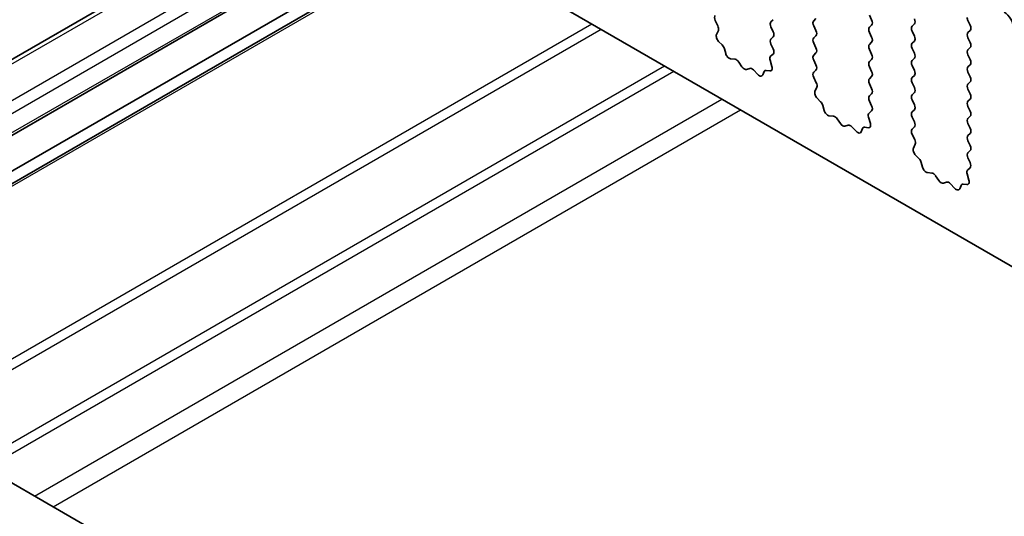
# Model space of a CAD drawing. Units: millimetres. Extents: x 0 to 6772, y 0 to 1124.
# Drawn here: x 763 to 800, y 373 to 392 of the extents above; entities that cross this region are included whole.
import ezdxf

# ---------------------------------------------------------------- set-up
doc = ezdxf.new("R2010")
doc.units = ezdxf.units.MM
doc.layers.add('Visible (ISO)', color=7, linetype='Continuous', lineweight=35)
doc.layers.add('Visible Narrow (ISO)', color=7, linetype='Continuous', lineweight=25)

msp = doc.modelspace()

# ---------------------------------------------------------------- linework, layer by layer
at = {"layer": 'Visible (ISO)'}
for p, q in [((732.0096, 422.1367), (859.5717, 348.4887)), ((841.5128, 328.7074), (706.3259, 406.7576)), ((748.3411, 382.5001), (774.5017, 397.6039)), ((750.8382, 381.0584), (776.9988, 396.1622)), ((752.0231, 380.3743), (778.1837, 395.4781)), ((752.4302, 380.1392), (778.5908, 395.243)), ((789.1646, 391.8369), (789.0687, 392.0345)), ((791.2722, 392.0692), (791.1874, 391.9875)), ((792.8137, 392.0284), (792.8986, 392.11)), ((794.935, 392.2407), (795.0199, 392.061)), ((798.6827, 392.0365), (798.7676, 391.8569)), ((789.1147, 391.5051), (789.1842, 391.6643)), ((791.1874, 391.7916), (791.2722, 391.612)), ((792.8986, 391.6528), (792.8137, 391.8324)), ((795.0199, 391.8651), (794.935, 391.7834)), ((796.5614, 391.8242), (796.6462, 391.9059)), ((798.7676, 391.6609), (798.6827, 391.5793)), ((791.2722, 391.416), (791.1874, 391.3343)), ((792.8137, 391.3752), (792.8986, 391.4568)), ((794.935, 391.5875), (795.0199, 391.4078)), ((796.6462, 391.4487), (796.5614, 391.6283)), ((798.6827, 391.3833), (798.7676, 391.2037)), ((789.3301, 391.1091), (789.1964, 391.244)), ((789.4631, 390.7821), (789.4132, 390.9653)), ((791.1874, 391.1384), (791.271, 390.9612)), ((792.8986, 390.9996), (792.8137, 391.1792)), ((795.0199, 391.2119), (794.935, 391.1302)), ((794.935, 390.9343), (795.0199, 390.7546)), ((796.5614, 391.171), (796.6462, 391.2527)), ((796.6462, 390.7955), (796.5614, 390.9751)), ((798.7676, 391.0077), (798.6827, 390.9261)), ((789.821, 390.5613), (789.6484, 390.5807)), ((791.1541, 390.527), (791.2236, 390.2875)), ((791.2695, 390.7639), (791.1737, 390.6769)), ((792.8137, 390.722), (792.8986, 390.8036)), ((792.8986, 390.3464), (792.8137, 390.526)), ((795.0199, 390.5587), (794.935, 390.477)), ((796.5614, 390.5178), (796.6462, 390.5995)), ((798.6827, 390.7301), (798.7676, 390.5505)), ((790.0823, 390.2786), (789.9607, 390.4581)), ((790.3776, 390.2173), (790.256, 390.1783)), ((790.6899, 389.9794), (790.5173, 390.1593)), ((791.1419, 390.1207), (791.0082, 390.1403)), ((792.8149, 390.0699), (792.8986, 390.1504)), ((794.935, 390.2811), (795.0199, 390.1014)), ((796.6462, 390.1423), (796.5614, 390.3219)), ((798.7676, 390.3545), (798.6827, 390.2729)), ((790.9251, 390.0924), (790.8752, 389.9668)), ((792.9123, 389.6732), (792.8164, 389.8708)), ((795.0199, 389.9055), (794.935, 389.8238)), ((796.5614, 389.8646), (796.6462, 389.9463)), ((798.6827, 390.0769), (798.7676, 389.8973)), ((792.8623, 389.3414), (792.9318, 389.5006)), ((794.935, 389.6279), (795.0199, 389.4482)), ((796.6462, 389.4891), (796.5614, 389.6687)), ((798.7676, 389.7013), (798.6827, 389.6197)), ((798.6827, 389.4237), (798.7676, 389.2441)), ((793.0778, 388.9454), (792.9441, 389.0802)), ((795.0199, 389.2523), (794.935, 389.1706)), ((796.5614, 389.2115), (796.6462, 389.2931)), ((796.6462, 388.8359), (796.5614, 389.0155)), ((798.7676, 389.0482), (798.6827, 388.9665)), ((793.2107, 388.6183), (793.1608, 388.8016)), ((794.935, 388.9747), (795.0187, 388.7975)), ((796.5614, 388.5583), (796.6462, 388.6399)), ((798.6827, 388.7705), (798.7676, 388.5909)), ((793.5687, 388.3976), (793.396, 388.417)), ((793.83, 388.1148), (793.7083, 388.2943)), ((794.9018, 388.3633), (794.9713, 388.1238)), ((795.0172, 388.6002), (794.9213, 388.5132)), ((796.6462, 388.1827), (796.5614, 388.3623)), ((798.7676, 388.395), (798.6827, 388.3133)), ((794.1253, 388.0536), (794.0036, 388.0146)), ((794.4376, 387.8157), (794.2649, 387.9956)), ((794.6728, 387.9286), (794.6229, 387.8031)), ((794.8895, 387.957), (794.7558, 387.9766)), ((796.5626, 387.9062), (796.6462, 387.9867)), ((798.6827, 388.1173), (798.7676, 387.9377)), ((796.6599, 387.5095), (796.5641, 387.7071)), ((798.7676, 387.7418), (798.6827, 387.6601)), ((796.61, 387.1777), (796.6795, 387.3369)), ((798.6827, 387.4641), (798.7676, 387.2845)), ((796.8255, 386.7817), (796.6917, 386.9165)), ((798.7676, 387.0886), (798.6827, 387.0069)), ((798.6827, 386.811), (798.7664, 386.6338)), ((796.9584, 386.4546), (796.9085, 386.6379)), ((798.7649, 386.4364), (798.669, 386.3495)), ((797.3163, 386.2339), (797.1437, 386.2533)), ((797.5776, 385.9511), (797.456, 386.1306)), ((798.6494, 386.1995), (798.7189, 385.9601)), ((797.8729, 385.8899), (797.7513, 385.8509)), ((798.1852, 385.6519), (798.0126, 385.8319)), ((798.4205, 385.7649), (798.3705, 385.6393)), ((798.6372, 385.7933), (798.5035, 385.8129))]:
    msp.add_line(p, q, dxfattribs=at)
for centre, major_axis, start_param, end_param in [((789.1804, 392.0703), (-0.1, 0.1732), 0.1418971, 1.4465605), ((792.9269, 391.8651), (-0.1, 0.1732), 0.1418971, 1.4288993), ((794.9068, 392.0284), (0.1, -0.1732), 0.1418971, 1.4288993), ((796.5331, 392.0692), (0.1, -0.1732), 0.1418971, 1.4288993), ((798.7958, 392.0692), (0.1, -0.1732), 3.9269908, 4.5704919), ((800.0686, 391.9467), (-0.25, 0.433), 3.9269908, 5.4977871), ((789.053, 391.8011), (-0.1, 0.1732), 3.5442362, 4.5881532), ((791.3005, 391.8242), (-0.1, 0.1732), 0.1418971, 1.4288993), ((792.7854, 391.6201), (0.1, -0.1732), 0.1418971, 1.4288993), ((795.0482, 391.6201), (-0.1, 0.1732), 0.1418971, 1.4288993), ((796.6745, 391.6609), (-0.1, 0.1732), 0.1418971, 1.4288993), ((798.6544, 391.8242), (0.1, -0.1732), 0.1418971, 1.4288993), ((789.2459, 391.3684), (-0.1, 0.1732), 0.4026436, 1.9989297), ((791.3005, 391.171), (-0.1, 0.1732), 0.1418971, 1.4288993), ((791.1591, 391.5793), (0.1, -0.1732), 0.1418971, 1.4288993), ((792.9269, 391.2119), (-0.1, 0.1732), 0.1418971, 1.4288993), ((794.9068, 391.3752), (0.1, -0.1732), 0.1418971, 1.4288993), ((796.5331, 391.416), (0.1, -0.1732), 0.1418971, 1.4288993), ((798.7958, 391.416), (-0.1, 0.1732), 0.1418971, 1.4288993), ((789.2807, 390.9847), (-0.1, 0.1732), 4.2842557, 5.1405223), ((791.1579, 390.9286), (0.1, -0.1732), 0.1242358, 1.4288993), ((792.7854, 390.9669), (0.1, -0.1732), 0.1418971, 1.4288993), ((795.0482, 390.9669), (-0.1, 0.1732), 0.1418971, 1.4288993), ((796.6745, 391.0077), (-0.1, 0.1732), 0.1418971, 1.4288993), ((798.7958, 390.7628), (-0.1, 0.1732), 0.1418971, 1.4288993), ((798.6544, 391.171), (0.1, -0.1732), 0.1418971, 1.4288993), ((789.5956, 390.7627), (-0.1, 0.1732), 1.142663, 2.7389491), ((789.8738, 390.3793), (-0.1, 0.1732), 4.8366248, 5.8805417), ((791.2853, 390.5122), (-0.1, 0.1732), 0.1242358, 1.1681528), ((792.9269, 390.5587), (-0.1, 0.1732), 0.1418971, 1.4288993), ((794.9068, 390.722), (0.1, -0.1732), 0.1418971, 1.4288993), ((796.6745, 390.3545), (-0.1, 0.1732), 0.1418971, 1.4288993), ((796.5331, 390.7628), (0.1, -0.1732), 0.1418971, 1.4288993), ((798.6544, 390.5178), (0.1, -0.1732), 0.1418971, 1.4288993), ((790.1691, 390.3573), (0.1, -0.1732), 4.8366248, 6.1589495), ((790.4645, 390.0383), (-0.1, 0.1732), 5.1150325, 6.1589495), ((791.0576, 389.9588), (-0.1, 0.1732), 5.855052, 6.7113186), ((791.0924, 390.3023), (0.1, -0.1732), 5.855052, 7.4513381), ((792.7854, 390.3137), (0.1, -0.1732), 0.1418971, 1.4288993), ((795.0482, 390.3137), (-0.1, 0.1732), 0.1418971, 1.4288993), ((796.5331, 390.1096), (0.1, -0.1732), 0.1418971, 1.4288993), ((798.7958, 390.1096), (-0.1, 0.1732), 0.1418971, 1.4288993), ((790.7427, 390.1004), (0.1, -0.1732), 5.1150325, 6.7113186), ((792.928, 389.9066), (-0.1, 0.1732), 0.1418971, 1.4465605), ((795.0482, 389.6605), (-0.1, 0.1732), 0.1418971, 1.4288993), ((794.9068, 390.0688), (0.1, -0.1732), 0.1418971, 1.4288993), ((796.6745, 389.7013), (-0.1, 0.1732), 0.1418971, 1.4288993), ((798.6544, 389.8646), (0.1, -0.1732), 0.1418971, 1.4288993), ((792.8006, 389.6373), (-0.1, 0.1732), 3.5442362, 4.5881532), ((794.9068, 389.4156), (0.1, -0.1732), 0.1418971, 1.4288993), ((796.5331, 389.4564), (0.1, -0.1732), 0.1418971, 1.4288993), ((798.7958, 389.4564), (-0.1, 0.1732), 0.1418971, 1.4288993), ((792.9935, 389.2047), (-0.1, 0.1732), 0.4026436, 1.9989297), ((795.0482, 389.0073), (-0.1, 0.1732), 0.1418971, 1.4288993), ((796.6745, 389.0482), (-0.1, 0.1732), 0.1418971, 1.4288993), ((798.6544, 389.2115), (0.1, -0.1732), 0.1418971, 1.4288993), ((793.0283, 388.821), (-0.1, 0.1732), 4.2842557, 5.1405223), ((794.9056, 388.7649), (0.1, -0.1732), 0.1242358, 1.4288993), ((796.5331, 388.8032), (0.1, -0.1732), 0.1418971, 1.4288993), ((798.7958, 388.8032), (-0.1, 0.1732), 0.1418971, 1.4288993), ((793.3432, 388.599), (-0.1, 0.1732), 1.142663, 2.7389491), ((793.6215, 388.2156), (-0.1, 0.1732), 4.8366248, 5.8805417), ((795.033, 388.3485), (-0.1, 0.1732), 0.1242358, 1.1681528), ((796.6745, 388.395), (-0.1, 0.1732), 0.1418971, 1.4288993), ((798.7958, 388.15), (-0.1, 0.1732), 0.1418971, 1.4288993), ((798.6544, 388.5583), (0.1, -0.1732), 0.1418971, 1.4288993), ((793.9168, 388.1936), (0.1, -0.1732), 4.8366248, 6.1589495), ((794.2121, 387.8746), (-0.1, 0.1732), 5.1150325, 6.1589495), ((794.8053, 387.795), (-0.1, 0.1732), 5.855052, 6.7113186), ((794.8401, 388.1386), (0.1, -0.1732), 5.855052, 7.4513381), ((796.6757, 387.7429), (-0.1, 0.1732), 0.1418971, 1.4465605), ((796.5331, 388.15), (0.1, -0.1732), 0.1418971, 1.4288993), ((798.6544, 387.9051), (0.1, -0.1732), 0.1418971, 1.4288993), ((794.4904, 387.9367), (0.1, -0.1732), 5.1150325, 6.7113186), ((796.5483, 387.4736), (-0.1, 0.1732), 3.5442362, 4.5881532), ((798.7958, 387.4968), (-0.1, 0.1732), 0.1418971, 1.4288993), ((796.7412, 387.041), (-0.1, 0.1732), 0.4026436, 1.9989297), ((798.6544, 387.2519), (0.1, -0.1732), 0.1418971, 1.4288993), ((796.776, 386.6572), (-0.1, 0.1732), 4.2842557, 5.1405223), ((798.7958, 386.8436), (-0.1, 0.1732), 0.1418971, 1.4288993), ((797.0909, 386.4352), (-0.1, 0.1732), 1.142663, 2.7389491), ((798.6532, 386.6012), (0.1, -0.1732), 0.1242358, 1.4288993), ((797.3692, 386.0519), (-0.1, 0.1732), 4.8366248, 5.8805417), ((798.7806, 386.1848), (-0.1, 0.1732), 0.1242358, 1.1681528), ((797.6645, 386.0299), (0.1, -0.1732), 4.8366248, 6.1589495), ((797.9598, 385.7109), (-0.1, 0.1732), 5.1150325, 6.1589495), ((798.238, 385.7729), (0.1, -0.1732), 5.1150325, 6.7113186), ((798.5529, 385.6313), (-0.1, 0.1732), 5.855052, 6.7113186), ((798.5878, 385.9748), (0.1, -0.1732), 5.855052, 7.4513381)]:
    msp.add_ellipse(centre, major_axis=major_axis, ratio=0.5773503, start_param=start_param, end_param=end_param, dxfattribs=at)
at = {"layer": 'Visible Narrow (ISO)'}
for p, q in [((748.4876, 382.4155), (774.6481, 397.5193)), ((749.6897, 381.7215), (775.8502, 396.8253)), ((750.1139, 381.4765), (776.2745, 396.5803)), ((750.7503, 381.1091), (776.9109, 396.2129)), ((752.5181, 380.0885), (778.6787, 395.1923)), ((758.2053, 376.805), (784.3658, 391.9088)), ((758.5588, 376.6009), (784.7194, 391.7047)), ((760.9731, 375.207), (787.1336, 390.3108)), ((761.3266, 375.0029), (787.4872, 390.1067)), ((763.1601, 373.9444), (789.3206, 389.0482)), ((763.8672, 373.5361), (790.0277, 388.6399))]:
    msp.add_line(p, q, dxfattribs=at)

doc.saveas('drawing.dxf')
